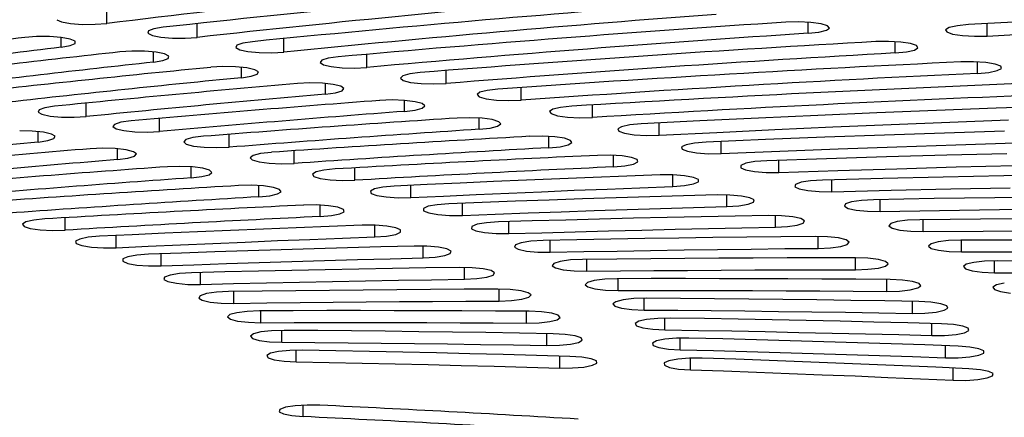
# Model space of a CAD drawing. Extents: x 15 to 417, y 10 to 287.
# Drawn here: x 91 to 93, y 141 to 142 of the extents above; entities that cross this region are included whole.
import ezdxf

# ---------------------------------------------------------------- set-up
doc = ezdxf.new("R2010")
doc.units = 0
doc.header["$LTSCALE"] = 20
doc.linetypes.add('PHANTOM', pattern=[2.5, 1.25, -0.25, 0.25, -0.25, 0.25, -0.25])
doc.layers.get('0').update_dxf_attribs({"linetype": 'CONTINUOUS'})
doc.layers.add('A0', color=2, linetype='CONTINUOUS')
doc.styles.add('KNJYOKO', font='TXT', dxfattribs={"bigfont": 'BIGFONT'})
doc.dimstyles.new('A002', dxfattribs={"dimtxt": 4, "dimasz": 3, "dimexe": 1, "dimexo": 0.3, "dimgap": 0.09, "dimtad": 1, "dimdec": 1, "dimlfac": 15, "dimdsep": 46, "dimtxsty": 'Standard', "dimcen": 0.09, "dimazin": 2, "dimtfac": 0.5, "dimtdec": 4, "dimtmove": 0, "dimatfit": 3, "dimfxl": 0, "dimtvp": 0.625, "dimtolj": 1, "dimtzin": 0, "dimarcsym": 0})

# ---------------------------------------------------------------- blocks, each defined once
blk = doc.blocks.new('_OPEN')
at = {"color": 0, "linetype": 'ByBlock', "lineweight": -2}
for p, q in [((-1, 0.166667), (0, 0)), ((0, 0), (-1, -0.166667)), ((0, 0), (-1, 0))]:
    blk.add_line(p, q, dxfattribs=at)
blk = doc.blocks.new('*D20')
at = {"layer": 'A0', "color": 0, "linetype": 'ByBlock', "lineweight": -2}
for p, q in [((113.0644, 169.6591), (38.4923, 169.6591)), ((39.4923, 166.6591), (39.4923, 78.7124)), ((63.6978, 75.7124), (38.4923, 75.7124))]:
    blk.add_line(p, q, dxfattribs=at)
at = {"layer": 'A0', "color": 0, "linetype": 'ByBlock', "xscale": 3, "yscale": 3, "zscale": 3}
for p, rotation in [((39.4923, 169.6591), 90), ((39.4923, 75.7124), 270)]:
    blk.add_blockref('_OPEN', p, dxfattribs=dict(at, rotation=rotation))
at = {"layer": 'A0', "color": 0, "linetype": 'ByBlock', "insert": (36.9923, 122.6858), "char_height": 4, "attachment_point": 5, "rotation": 90, "line_spacing_factor": 0.6, "style": 'KNJYOKO'}
blk.add_mtext('\\A1;（1410）', dxfattribs=at)
blk = doc.blocks.new('*D24')
at = {"layer": 'A0', "color": 0, "linetype": 'ByBlock', "lineweight": -2}
for p, q in [((113.0644, 169.6591), (29.1295, 169.6591)), ((30.1295, 23.3722), (30.1295, 166.6591)), ((61.6978, 20.3722), (29.1295, 20.3722))]:
    blk.add_line(p, q, dxfattribs=at)
at = {"layer": 'A0', "color": 0, "linetype": 'ByBlock', "xscale": 3, "yscale": 3, "zscale": 3}
for p, rotation in [((30.1295, 169.6591), 90), ((30.1295, 20.3722), 270)]:
    blk.add_blockref('_OPEN', p, dxfattribs=dict(at, rotation=rotation))
at = {"layer": 'A0', "color": 0, "linetype": 'ByBlock', "insert": (27.6295, 95.0157), "char_height": 4, "attachment_point": 5, "rotation": 90, "line_spacing_factor": 0.6, "style": 'KNJYOKO'}
blk.add_mtext('\\A1;(架台合せ総高さ：2210～2230)', dxfattribs=at)

msp = doc.modelspace()

# ---------------------------------------------------------------- linework, layer by layer
at = {"layer": 'A0', "color": 8, "linetype": 'PHANTOM'}
for p, q in [((91.2144, 141.9049), (91.2144, 141.9268)), ((91.3531, 141.8835), (91.3531, 141.9048)), ((92.2915, 141.8898), (92.2915, 141.9069)), ((92.5666, 141.8856), (92.5666, 141.9046)), ((91.1443, 141.8684), (91.1443, 141.8835)), ((91.4864, 141.861), (91.4864, 141.8817)), ((92.4254, 141.8596), (92.4254, 141.877)), ((91.286, 141.8456), (91.286, 141.8612)), ((91.614, 141.8374), (91.614, 141.8576)), ((91.4214, 141.8215), (91.4214, 141.8376)), ((92.5517, 141.8283), (92.5517, 141.8459)), ((91.7356, 141.8127), (91.7356, 141.8326)), ((91.5501, 141.7963), (91.5501, 141.8127)), ((91.8511, 141.7871), (91.8511, 141.8066)), ((91.1826, 141.7619), (91.1826, 141.7827)), ((91.6718, 141.7699), (91.6718, 141.7867)), ((91.9602, 141.7606), (91.9602, 141.7798)), ((91.2956, 141.7389), (91.2956, 141.7592)), ((91.7864, 141.7425), (91.7864, 141.7596)), ((92.0626, 141.7332), (92.0626, 141.7522)), ((91.1089, 141.7228), (91.1089, 141.7389)), ((91.4022, 141.7149), (91.4022, 141.7347)), ((91.8934, 141.7141), (91.8934, 141.7315)), ((92.1582, 141.7051), (92.1582, 141.7238)), ((91.2308, 141.6959), (91.2308, 141.7125)), ((91.5023, 141.69), (91.5023, 141.7094)), ((91.9926, 141.6847), (91.9926, 141.7024)), ((92.2467, 141.6761), (92.2467, 141.6947)), ((91.3439, 141.6679), (91.3439, 141.6848)), ((91.5955, 141.6641), (91.5955, 141.6833)), ((92.0838, 141.6546), (92.0838, 141.6724)), ((91.4477, 141.6386), (91.4477, 141.656)), ((91.6816, 141.6375), (91.6816, 141.6564)), ((92.328, 141.6465), (92.328, 141.6649)), ((92.1667, 141.6236), (92.1667, 141.6416)), ((91.5419, 141.6083), (91.5419, 141.626)), ((91.7605, 141.6102), (91.7605, 141.6288)), ((92.402, 141.6162), (92.402, 141.6345)), ((91.1504, 141.5875), (91.1504, 141.6066)), ((91.8319, 141.5822), (91.8319, 141.6006)), ((92.2413, 141.5919), (92.2413, 141.6101)), ((92.4684, 141.5854), (92.4684, 141.6036)), ((91.6262, 141.5771), (91.6262, 141.595)), ((91.2287, 141.5604), (91.2287, 141.5793)), ((91.8956, 141.5535), (91.8956, 141.5719)), ((92.3072, 141.5596), (92.3072, 141.5778)), ((92.5271, 141.554), (92.5271, 141.5722)), ((91.2981, 141.5326), (91.2981, 141.5512)), ((91.7003, 141.545), (91.7003, 141.563)), ((91.9516, 141.5244), (91.9516, 141.5426)), ((92.3643, 141.5268), (92.3643, 141.545)), ((92.5781, 141.5222), (92.5781, 141.5404)), ((91.3584, 141.5041), (91.3584, 141.5225)), ((91.7639, 141.5121), (91.7639, 141.5303)), ((91.9997, 141.4948), (91.9997, 141.513)), ((92.4125, 141.4935), (92.4125, 141.5117)), ((91.4095, 141.475), (91.4095, 141.4933)), ((91.8169, 141.4787), (91.8169, 141.4969)), ((92.0397, 141.4647), (92.0397, 141.4829)), ((92.4517, 141.4597), (92.4517, 141.4781)), ((91.4511, 141.4454), (91.4511, 141.4636)), ((91.859, 141.4447), (91.859, 141.4629)), ((92.0716, 141.4344), (92.0716, 141.4525)), ((91.4831, 141.4154), (91.4831, 141.4336)), ((92.4818, 141.4257), (92.4818, 141.4441)), ((91.8901, 141.4104), (91.8901, 141.4287)), ((92.0953, 141.4038), (92.0953, 141.4219)), ((91.5054, 141.3851), (91.5054, 141.4032)), ((92.5026, 141.3915), (92.5026, 141.41)), ((91.91, 141.3757), (91.91, 141.3942)), ((92.1108, 141.373), (92.1108, 141.391)), ((92.5143, 141.3571), (92.5143, 141.3759)), ((91.516, 141.3012), (91.516, 141.3188))]:
    msp.add_line(p, q, dxfattribs=at)
at = {"layer": 'A0', "color": 7, "linetype": 'Continuous'}
for p, q in [((91.1375, 141.9107), (91.145, 141.9074)), ((91.145, 141.9074), (91.1589, 141.9049)), ((91.1589, 141.9049), (91.1769, 141.9035)), ((91.1769, 141.9035), (91.1964, 141.9036)), ((91.1964, 141.9036), (91.2144, 141.9049)), ((91.3011, 141.8991), (91.2867, 141.8967)), ((92.2769, 141.9075), (92.2576, 141.9069)), ((92.2958, 141.9066), (92.2769, 141.9075)), ((92.3115, 141.9045), (92.2958, 141.9066)), ((92.3216, 141.9014), (92.3115, 141.9045)), ((92.3198, 141.8945), (92.3245, 141.8979)), ((92.3245, 141.8979), (92.3216, 141.9014)), ((92.5083, 141.8987), (92.5026, 141.8953)), ((92.5208, 141.9014), (92.5083, 141.8987)), ((92.538, 141.9031), (92.5208, 141.9014)), ((92.6303, 141.908), (92.538, 141.9031)), ((91.1067, 141.8849), (91.0887, 141.8835)), ((91.1263, 141.8849), (91.1067, 141.8849)), ((91.1443, 141.8835), (91.1263, 141.8849)), ((91.1581, 141.881), (91.1443, 141.8835)), ((91.2785, 141.8934), (91.2777, 141.8899)), ((91.2777, 141.8899), (91.2844, 141.8865)), ((91.2867, 141.8967), (91.2785, 141.8934)), ((91.2844, 141.8865), (91.2976, 141.8839)), ((91.2976, 141.8839), (91.3153, 141.8824)), ((91.3348, 141.8823), (91.3531, 141.8835)), ((92.2915, 141.8898), (92.3082, 141.8916)), ((92.3082, 141.8916), (92.3198, 141.8945)), ((92.5026, 141.8953), (92.5044, 141.8918)), ((92.5044, 141.8918), (92.5135, 141.8886)), ((92.5135, 141.8886), (92.5285, 141.8863)), ((92.5285, 141.8863), (92.5472, 141.8853)), ((92.5472, 141.8853), (92.5666, 141.8856)), ((92.5666, 141.8856), (92.6576, 141.8904)), ((91.1443, 141.8684), (91.1581, 141.8709)), ((91.1656, 141.8777), (91.1581, 141.881)), ((91.1581, 141.8709), (91.1656, 141.8742)), ((91.1656, 141.8742), (91.1656, 141.8777)), ((91.3153, 141.8824), (91.3348, 141.8823)), ((91.4143, 141.8715), (91.4126, 141.868)), ((91.4126, 141.868), (91.4185, 141.8646)), ((91.4233, 141.8746), (91.4143, 141.8715)), ((91.4383, 141.8769), (91.4233, 141.8746)), ((92.4151, 141.8773), (92.3957, 141.877)), ((92.4338, 141.8763), (92.4151, 141.8773)), ((92.449, 141.8741), (92.4338, 141.8763)), ((92.4583, 141.871), (92.449, 141.8741)), ((92.4603, 141.8674), (92.4583, 141.871)), ((91.2529, 141.8624), (91.2345, 141.8612)), ((91.2724, 141.8622), (91.2529, 141.8624)), ((91.29, 141.8607), (91.2724, 141.8622)), ((91.3031, 141.8581), (91.29, 141.8607)), ((91.3097, 141.8547), (91.3031, 141.8581)), ((91.3088, 141.8512), (91.3097, 141.8547)), ((91.4185, 141.8646), (91.431, 141.8618)), ((91.431, 141.8618), (91.4483, 141.8602)), ((91.4483, 141.8602), (91.4678, 141.8599)), ((91.4678, 141.8599), (91.4864, 141.861)), ((91.5698, 141.8537), (91.5543, 141.8515)), ((92.4254, 141.8596), (92.4425, 141.8613)), ((92.4425, 141.8613), (92.4548, 141.864)), ((92.4548, 141.864), (92.4603, 141.8674)), ((91.286, 141.8456), (91.3005, 141.848)), ((91.3005, 141.848), (91.3088, 141.8512)), ((91.3928, 141.8386), (91.3742, 141.8376)), ((91.4123, 141.8383), (91.3928, 141.8386)), ((91.4295, 141.8366), (91.4123, 141.8383)), ((91.5446, 141.8485), (91.542, 141.8449)), ((91.542, 141.8449), (91.547, 141.8415)), ((91.5543, 141.8515), (91.5446, 141.8485)), ((91.547, 141.8415), (91.5589, 141.8387)), ((91.5589, 141.8387), (91.5758, 141.8369)), ((91.5951, 141.8364), (91.614, 141.8374)), ((92.5458, 141.8461), (92.5263, 141.8459)), ((92.5643, 141.845), (92.5458, 141.8461)), ((92.5789, 141.8426), (92.5643, 141.845)), ((92.5874, 141.8394), (92.5789, 141.8426)), ((92.5886, 141.8359), (92.5874, 141.8394)), ((91.4214, 141.8215), (91.4364, 141.8238)), ((91.4418, 141.8338), (91.4295, 141.8366)), ((91.4364, 141.8238), (91.4456, 141.8269)), ((91.4475, 141.8304), (91.4418, 141.8338)), ((91.4456, 141.8269), (91.4475, 141.8304)), ((91.5758, 141.8369), (91.5951, 141.8364)), ((91.669, 141.8244), (91.6656, 141.8209)), ((91.6796, 141.8274), (91.669, 141.8244)), ((91.6956, 141.8294), (91.6796, 141.8274)), ((92.5517, 141.8283), (92.5692, 141.8298)), ((92.5692, 141.8298), (92.5822, 141.8325)), ((92.5822, 141.8325), (92.5886, 141.8359)), ((91.5262, 141.8136), (91.5073, 141.8127)), ((91.5455, 141.8131), (91.5262, 141.8136)), ((91.5622, 141.8113), (91.5455, 141.8131)), ((91.5739, 141.8084), (91.5622, 141.8113)), ((91.5786, 141.805), (91.5739, 141.8084)), ((91.6656, 141.8209), (91.6698, 141.8174)), ((91.6698, 141.8174), (91.6809, 141.8145)), ((91.6809, 141.8145), (91.6974, 141.8126)), ((91.6974, 141.8126), (91.7166, 141.812)), ((91.7166, 141.812), (91.7356, 141.8127)), ((91.5501, 141.7963), (91.5657, 141.7984)), ((91.5657, 141.7984), (91.5758, 141.8014)), ((91.5758, 141.8014), (91.5786, 141.805)), ((91.7875, 141.7993), (91.7832, 141.7959)), ((91.7832, 141.7959), (91.7865, 141.7924)), ((91.7865, 141.7924), (91.7969, 141.7894)), ((91.7987, 141.8022), (91.7875, 141.7993)), ((91.8152, 141.8041), (91.7987, 141.8022)), ((91.1343, 141.7779), (91.1194, 141.7756)), ((91.6526, 141.7874), (91.6335, 141.7867)), ((91.6718, 141.7867), (91.6526, 141.7874)), ((91.688, 141.7848), (91.6718, 141.7867)), ((91.6989, 141.7818), (91.688, 141.7848)), ((91.7027, 141.7783), (91.6989, 141.7818)), ((91.6989, 141.7748), (91.7027, 141.7783)), ((91.7969, 141.7894), (91.8129, 141.7873)), ((91.8129, 141.7873), (91.8319, 141.7865)), ((91.8319, 141.7865), (91.8511, 141.7871)), ((91.9285, 141.7779), (91.9115, 141.7761)), ((92.672, 141.7778), (92.5802, 141.7747)), ((91.1104, 141.7724), (91.1088, 141.7689)), ((91.1088, 141.7689), (91.1147, 141.7655)), ((91.1194, 141.7756), (91.1104, 141.7724)), ((91.1147, 141.7655), (91.1273, 141.7628)), ((91.1273, 141.7628), (91.1446, 141.7612)), ((91.1641, 141.7609), (91.1826, 141.7619)), ((91.6718, 141.7699), (91.6881, 141.7719)), ((91.6881, 141.7719), (91.6989, 141.7748)), ((91.8996, 141.7733), (91.8944, 141.7699)), ((91.8944, 141.7699), (91.8969, 141.7664)), ((91.8969, 141.7664), (91.9066, 141.7633)), ((91.9115, 141.7761), (91.8996, 141.7733)), ((91.9066, 141.7633), (91.922, 141.7611)), ((92.3063, 141.7637), (92.2156, 141.7596)), ((92.3973, 141.7676), (92.3063, 141.7637)), ((92.4886, 141.7712), (92.3973, 141.7676)), ((92.5802, 141.7747), (92.4886, 141.7712)), ((91.1446, 141.7612), (91.1641, 141.7609)), ((91.2263, 141.75), (91.2237, 141.7465)), ((91.2361, 141.7531), (91.2263, 141.75)), ((91.2516, 141.7553), (91.2361, 141.7531)), ((91.7719, 141.7602), (91.7526, 141.7596)), ((91.7908, 141.7593), (91.7719, 141.7602)), ((91.8065, 141.7572), (91.7908, 141.7593)), ((91.8031, 141.7443), (91.8147, 141.7472)), ((91.8166, 141.7541), (91.8065, 141.7572)), ((91.8147, 141.7472), (91.8194, 141.7506)), ((91.8194, 141.7506), (91.8166, 141.7541)), ((91.922, 141.7611), (91.9408, 141.7602)), ((91.9408, 141.7602), (91.9602, 141.7606)), ((92.0178, 141.7491), (92.0052, 141.7464)), ((92.0352, 141.7508), (92.0178, 141.7491)), ((92.1252, 141.7553), (92.0352, 141.7508)), ((92.2156, 141.7596), (92.1252, 141.7553)), ((92.3297, 141.746), (92.4193, 141.7498)), ((92.4193, 141.7498), (92.5093, 141.7534)), ((92.5093, 141.7534), (92.5995, 141.7568)), ((91.1, 141.7395), (91.0806, 141.7399)), ((91.1172, 141.7378), (91.1, 141.7395)), ((91.1296, 141.7351), (91.1172, 141.7378)), ((91.1352, 141.7317), (91.1296, 141.7351)), ((91.1332, 141.7281), (91.1352, 141.7317)), ((91.2237, 141.7465), (91.2287, 141.7431)), ((91.2287, 141.7431), (91.2405, 141.7403)), ((91.2405, 141.7403), (91.2574, 141.7385)), ((91.2574, 141.7385), (91.2768, 141.738)), ((91.2768, 141.738), (91.2956, 141.7389)), ((91.3627, 141.7316), (91.3466, 141.7296)), ((91.7864, 141.7425), (91.8031, 141.7443)), ((91.8837, 141.7319), (91.8643, 141.7315)), ((91.9024, 141.7308), (91.8837, 141.7319)), ((92.0052, 141.7464), (91.9992, 141.7431)), ((91.9992, 141.7431), (92.0008, 141.7395)), ((92.0008, 141.7395), (92.0097, 141.7363)), ((92.0097, 141.7363), (92.0246, 141.734)), ((92.0246, 141.734), (92.0431, 141.733)), ((92.0431, 141.733), (92.0626, 141.7332)), ((92.0626, 141.7332), (92.1513, 141.7377)), ((92.1513, 141.7377), (92.2403, 141.742)), ((92.2403, 141.742), (92.3297, 141.746)), ((92.4091, 141.7335), (92.3175, 141.7302)), ((92.501, 141.7367), (92.4091, 141.7335)), ((92.5931, 141.7395), (92.501, 141.7367)), ((91.1089, 141.7228), (91.124, 141.725)), ((91.124, 141.725), (91.1332, 141.7281)), ((91.336, 141.7266), (91.3325, 141.7231)), ((91.3325, 141.7231), (91.3365, 141.7197)), ((91.3466, 141.7296), (91.336, 141.7266)), ((91.3365, 141.7197), (91.3476, 141.7167)), ((91.3476, 141.7167), (91.364, 141.7148)), ((91.9174, 141.7286), (91.9024, 141.7308)), ((91.9106, 141.7157), (91.9229, 141.7185)), ((91.9266, 141.7254), (91.9174, 141.7286)), ((91.9229, 141.7185), (91.9286, 141.7219)), ((91.9286, 141.7219), (91.9266, 141.7254)), ((92.1041, 141.7187), (92.0973, 141.7154)), ((92.1173, 141.7213), (92.1041, 141.7187)), ((92.1351, 141.7228), (92.1173, 141.7213)), ((92.2262, 141.7266), (92.1351, 141.7228)), ((92.3175, 141.7302), (92.2262, 141.7266)), ((92.4281, 141.7156), (92.5186, 141.7187)), ((92.5186, 141.7187), (92.6094, 141.7216)), ((91.2081, 141.7133), (91.1891, 141.7125)), ((91.2274, 141.7128), (91.2081, 141.7133)), ((91.244, 141.7109), (91.2274, 141.7128)), ((91.2554, 141.708), (91.244, 141.7109)), ((91.2599, 141.7046), (91.2554, 141.708)), ((91.2568, 141.7011), (91.2599, 141.7046)), ((91.364, 141.7148), (91.3832, 141.7142)), ((91.3832, 141.7142), (91.4022, 141.7149)), ((91.4393, 141.7023), (91.4348, 141.6988)), ((91.4507, 141.7052), (91.4393, 141.7023)), ((91.4673, 141.707), (91.4507, 141.7052)), ((91.8934, 141.7141), (91.9106, 141.7157)), ((91.9877, 141.7026), (91.9682, 141.7024)), ((92.0061, 141.7014), (91.9877, 141.7026)), ((92.0205, 141.699), (92.0061, 141.7014)), ((92.0973, 141.7154), (92.098, 141.7118)), ((92.098, 141.7118), (92.1061, 141.7086)), ((92.1061, 141.7086), (92.1204, 141.7062)), ((92.1204, 141.7062), (92.1387, 141.7049)), ((92.1387, 141.7049), (92.1582, 141.7051)), ((92.1582, 141.7051), (92.2479, 141.7088)), ((92.2479, 141.7088), (92.3379, 141.7123)), ((92.3379, 141.7123), (92.4281, 141.7156)), ((92.5044, 141.7025), (92.4121, 141.6999)), ((92.597, 141.7049), (92.5044, 141.7025)), ((91.2308, 141.6959), (91.2466, 141.698)), ((91.2466, 141.698), (91.2568, 141.7011)), ((91.4348, 141.6988), (91.4379, 141.6953)), ((91.4379, 141.6953), (91.4482, 141.6923)), ((91.4482, 141.6923), (91.464, 141.6902)), ((91.464, 141.6902), (91.483, 141.6894)), ((91.483, 141.6894), (91.5023, 141.69)), ((91.9926, 141.6847), (92.0102, 141.6863)), ((92.0102, 141.6863), (92.0233, 141.6889)), ((92.0289, 141.6958), (92.0205, 141.699)), ((92.0233, 141.6889), (92.0299, 141.6922)), ((92.0299, 141.6922), (92.0289, 141.6958)), ((92.1884, 141.6869), (92.1882, 141.6834)), ((92.196, 141.6902), (92.1884, 141.6869)), ((92.2099, 141.6927), (92.196, 141.6902)), ((92.228, 141.694), (92.2099, 141.6927)), ((92.3199, 141.6971), (92.228, 141.694)), ((92.4121, 141.6999), (92.3199, 141.6971)), ((92.519, 141.6845), (92.6102, 141.6868)), ((91.3268, 141.6855), (91.3076, 141.6848)), ((91.3458, 141.6847), (91.3268, 141.6855)), ((91.3618, 141.6827), (91.3458, 141.6847)), ((91.3603, 141.6698), (91.3715, 141.6727)), ((91.3723, 141.6797), (91.3618, 141.6827)), ((91.3715, 141.6727), (91.3757, 141.6762)), ((91.3757, 141.6762), (91.3723, 141.6797)), ((91.5359, 141.677), (91.5305, 141.6736)), ((91.5305, 141.6736), (91.5326, 141.6701)), ((91.548, 141.6798), (91.5359, 141.677)), ((91.5651, 141.6815), (91.548, 141.6798)), ((92.0642, 141.6724), (92.0129, 141.6705)), ((92.0837, 141.6724), (92.0642, 141.6724)), ((92.1017, 141.6711), (92.0837, 141.6724)), ((92.1155, 141.6686), (92.1017, 141.6711)), ((92.1882, 141.6834), (92.1956, 141.6801)), ((92.1956, 141.6801), (92.2092, 141.6775)), ((92.2092, 141.6775), (92.2272, 141.6761)), ((92.2272, 141.6761), (92.2467, 141.6761)), ((92.2467, 141.6761), (92.3372, 141.6791)), ((92.3372, 141.6791), (92.428, 141.6819)), ((92.428, 141.6819), (92.519, 141.6845)), ((92.685, 141.6723), (92.592, 141.6707)), ((91.3439, 141.6679), (91.3603, 141.6698)), ((91.4363, 141.6564), (91.4169, 141.656)), ((91.4551, 141.6554), (91.4363, 141.6564)), ((91.5326, 141.6701), (91.5421, 141.6669)), ((91.5421, 141.6669), (91.5573, 141.6647)), ((91.5573, 141.6647), (91.5761, 141.6637)), ((91.5761, 141.6637), (91.5955, 141.6641)), ((91.7066, 141.6576), (91.6559, 141.6551)), ((91.7574, 141.6599), (91.7066, 141.6576)), ((91.8083, 141.6622), (91.7574, 141.6599)), ((91.8593, 141.6644), (91.8083, 141.6622)), ((91.9104, 141.6665), (91.8593, 141.6644)), ((91.9616, 141.6685), (91.9104, 141.6665)), ((92.0129, 141.6705), (91.9616, 141.6685)), ((92.0838, 141.6546), (92.1018, 141.6559)), ((92.1018, 141.6559), (92.1156, 141.6584)), ((92.123, 141.6653), (92.1155, 141.6686)), ((92.1156, 141.6584), (92.123, 141.6617)), ((92.123, 141.6617), (92.123, 141.6653)), ((92.2724, 141.6577), (92.2714, 141.6542)), ((92.2809, 141.661), (92.2724, 141.6577)), ((92.2954, 141.6633), (92.2809, 141.661)), ((92.3138, 141.6645), (92.2954, 141.6633)), ((92.4063, 141.6668), (92.3138, 141.6645)), ((92.4991, 141.6689), (92.4063, 141.6668)), ((92.592, 141.6707), (92.4991, 141.6689)), ((91.4704, 141.6532), (91.4551, 141.6554)), ((91.4647, 141.6404), (91.4768, 141.6431)), ((91.4799, 141.6501), (91.4704, 141.6532)), ((91.4768, 141.6431), (91.4821, 141.6466)), ((91.4821, 141.6466), (91.4799, 141.6501)), ((91.6255, 141.6509), (91.6192, 141.6476)), ((91.6192, 141.6476), (91.6204, 141.644)), ((91.6204, 141.644), (91.629, 141.6408)), ((91.6384, 141.6536), (91.6255, 141.6509)), ((91.629, 141.6408), (91.6437, 141.6385)), ((91.6559, 141.6551), (91.6384, 141.6536)), ((91.7315, 141.6399), (91.7816, 141.6422)), ((91.7816, 141.6422), (91.8317, 141.6445)), ((91.8317, 141.6445), (91.882, 141.6466)), ((91.882, 141.6466), (91.9323, 141.6487)), ((91.9323, 141.6487), (91.9827, 141.6507)), ((91.9827, 141.6507), (92.0332, 141.6527)), ((92.0332, 141.6527), (92.0838, 141.6546)), ((92.152, 141.6416), (92.1002, 141.6402)), ((92.1715, 141.6414), (92.152, 141.6416)), ((92.1891, 141.6399), (92.1715, 141.6414)), ((92.2714, 141.6542), (92.2779, 141.6508)), ((92.2779, 141.6508), (92.2909, 141.6482)), ((92.2909, 141.6482), (92.3085, 141.6467)), ((92.3085, 141.6467), (92.328, 141.6465)), ((92.328, 141.6465), (92.4192, 141.6488)), ((92.4192, 141.6488), (92.5106, 141.6508)), ((92.5106, 141.6508), (92.6021, 141.6526)), ((91.4477, 141.6386), (91.4647, 141.6404)), ((91.5363, 141.6262), (91.5168, 141.626)), ((91.5547, 141.625), (91.5363, 141.6262)), ((91.6437, 141.6385), (91.6621, 141.6373)), ((91.6621, 141.6373), (91.6816, 141.6375)), ((91.6816, 141.6375), (91.7315, 141.6399)), ((91.7217, 141.6266), (91.7081, 141.6241)), ((91.7396, 141.628), (91.7217, 141.6266)), ((91.7909, 141.63), (91.7396, 141.628)), ((91.8422, 141.6318), (91.7909, 141.63)), ((91.8937, 141.6337), (91.8422, 141.6318)), ((91.9452, 141.6354), (91.8937, 141.6337)), ((91.9968, 141.6371), (91.9452, 141.6354)), ((92.0485, 141.6386), (91.9968, 141.6371)), ((92.1002, 141.6402), (92.0485, 141.6386)), ((92.1851, 141.6248), (92.1995, 141.6272)), ((92.2022, 141.6373), (92.1891, 141.6399)), ((92.1995, 141.6272), (92.2079, 141.6304)), ((92.2088, 141.6339), (92.2022, 141.6373)), ((92.2079, 141.6304), (92.2088, 141.6339)), ((92.3492, 141.6279), (92.3473, 141.6244)), ((92.3584, 141.6311), (92.3492, 141.6279)), ((92.3735, 141.6333), (92.3584, 141.6311)), ((92.3922, 141.6343), (92.3735, 141.6333)), ((92.4852, 141.6359), (92.3922, 141.6343)), ((92.5784, 141.6372), (92.4852, 141.6359)), ((92.6716, 141.6383), (92.5784, 141.6372)), ((91.5693, 141.6226), (91.5547, 141.625)), ((91.5595, 141.6099), (91.5725, 141.6125)), ((91.5778, 141.6194), (91.5693, 141.6226)), ((91.5725, 141.6125), (91.5789, 141.6159)), ((91.5789, 141.6159), (91.5778, 141.6194)), ((91.7081, 141.6241), (91.7009, 141.6207)), ((91.7009, 141.6207), (91.7011, 141.6172)), ((91.7011, 141.6172), (91.7088, 141.6139)), ((91.7088, 141.6139), (91.7228, 141.6115)), ((91.7228, 141.6115), (91.741, 141.6101)), ((91.7605, 141.6102), (91.811, 141.6121)), ((91.811, 141.6121), (91.8616, 141.614)), ((91.8616, 141.614), (91.9123, 141.6158)), ((91.9123, 141.6158), (91.963, 141.6175)), ((91.963, 141.6175), (92.0138, 141.6191)), ((92.0138, 141.6191), (92.0647, 141.6207)), ((92.0647, 141.6207), (92.1157, 141.6222)), ((92.1157, 141.6222), (92.1667, 141.6236)), ((92.1667, 141.6236), (92.1851, 141.6248)), ((92.3473, 141.6244), (92.353, 141.621)), ((92.353, 141.621), (92.3653, 141.6182)), ((92.3653, 141.6182), (92.3826, 141.6166)), ((92.3826, 141.6166), (92.402, 141.6162)), ((92.402, 141.6162), (92.4936, 141.6177)), ((92.4936, 141.6177), (92.5854, 141.619)), ((92.5854, 141.619), (92.6773, 141.6201)), ((91.0903, 141.6003), (91.0851, 141.5968)), ((91.0851, 141.5968), (91.0874, 141.5933)), ((91.1024, 141.6031), (91.0903, 141.6003)), ((91.1194, 141.6048), (91.1024, 141.6031)), ((91.5419, 141.6083), (91.5595, 141.6099)), ((91.741, 141.6101), (91.7605, 141.6102)), ((91.7833, 141.5965), (91.7752, 141.5932)), ((91.7975, 141.5989), (91.7833, 141.5965)), ((91.8158, 141.6002), (91.7975, 141.5989)), ((91.8676, 141.6016), (91.8158, 141.6002)), ((91.9194, 141.6031), (91.8676, 141.6016)), ((91.9713, 141.6044), (91.9194, 141.6031)), ((92.0232, 141.6057), (91.9713, 141.6044)), ((92.0752, 141.6069), (92.0232, 141.6057)), ((92.1272, 141.608), (92.0752, 141.6069)), ((92.1793, 141.6091), (92.1272, 141.608)), ((92.2314, 141.6101), (92.1793, 141.6091)), ((92.2508, 141.6097), (92.2314, 141.6101)), ((92.268, 141.608), (92.2508, 141.6097)), ((92.2804, 141.6053), (92.268, 141.608)), ((92.275, 141.5952), (92.2842, 141.5983)), ((92.2861, 141.6019), (92.2804, 141.6053)), ((92.2842, 141.5983), (92.2861, 141.6019)), ((92.4186, 141.5975), (92.4158, 141.594)), ((92.4285, 141.6006), (92.4186, 141.5975)), ((92.4442, 141.6027), (92.4285, 141.6006)), ((92.4631, 141.6036), (92.4442, 141.6027)), ((92.5564, 141.6043), (92.4631, 141.6036)), ((92.6498, 141.6049), (92.5564, 141.6043)), ((91.0874, 141.5933), (91.0969, 141.5902)), ((91.0969, 141.5902), (91.1123, 141.588)), ((91.1123, 141.588), (91.131, 141.587)), ((91.131, 141.587), (91.1504, 141.5875)), ((91.2534, 141.5804), (91.2033, 141.5781)), ((91.3036, 141.5827), (91.2534, 141.5804)), ((91.3539, 141.5849), (91.3036, 141.5827)), ((91.4044, 141.5871), (91.3539, 141.5849)), ((91.4549, 141.5892), (91.4044, 141.5871)), ((91.5054, 141.5912), (91.4549, 141.5892)), ((91.5561, 141.5931), (91.5054, 141.5912)), ((91.6068, 141.595), (91.5561, 141.5931)), ((91.6264, 141.595), (91.6068, 141.595)), ((91.6444, 141.5936), (91.6264, 141.595)), ((91.6442, 141.5784), (91.6581, 141.5809)), ((91.6581, 141.5911), (91.6444, 141.5936)), ((91.6656, 141.5878), (91.6581, 141.5911)), ((91.6581, 141.5809), (91.6656, 141.5842)), ((91.6656, 141.5842), (91.6656, 141.5878)), ((91.7752, 141.5932), (91.7745, 141.5897)), ((91.7745, 141.5897), (91.7813, 141.5864)), ((91.7813, 141.5864), (91.7946, 141.5838)), ((91.7946, 141.5838), (91.8124, 141.5823)), ((91.8124, 141.5823), (91.8319, 141.5822)), ((91.8319, 141.5822), (91.8828, 141.5836)), ((91.8828, 141.5836), (91.9339, 141.585)), ((91.9339, 141.585), (91.985, 141.5864)), ((91.985, 141.5864), (92.0361, 141.5876)), ((92.0361, 141.5876), (92.0874, 141.5888)), ((92.0874, 141.5888), (92.1386, 141.5899)), ((92.1386, 141.5899), (92.1899, 141.591)), ((92.1899, 141.591), (92.2413, 141.5919)), ((92.2413, 141.5919), (92.2599, 141.593)), ((92.2599, 141.593), (92.275, 141.5952)), ((92.4158, 141.594), (92.4206, 141.5905)), ((92.4206, 141.5905), (92.4323, 141.5877)), ((92.4323, 141.5877), (92.4491, 141.5859)), ((92.4491, 141.5859), (92.4684, 141.5854)), ((92.4684, 141.5854), (92.5603, 141.5861)), ((92.5603, 141.5861), (92.6524, 141.5867)), ((91.1728, 141.5739), (91.1664, 141.5705)), ((91.1664, 141.5705), (91.1676, 141.5669)), ((91.1676, 141.5669), (91.1762, 141.5637)), ((91.1858, 141.5765), (91.1728, 141.5739)), ((91.2033, 141.5781), (91.1858, 141.5765)), ((91.3275, 141.565), (91.3771, 141.5672)), ((91.3771, 141.5672), (91.4267, 141.5693)), ((91.4267, 141.5693), (91.4765, 141.5714)), ((91.4765, 141.5714), (91.5263, 141.5733)), ((91.5263, 141.5733), (91.5762, 141.5752)), ((91.5762, 141.5752), (91.6262, 141.5771)), ((91.6262, 141.5771), (91.6442, 141.5784)), ((91.851, 141.5683), (91.842, 141.5651)), ((91.8659, 141.5706), (91.851, 141.5683)), ((91.8845, 141.5716), (91.8659, 141.5706)), ((91.9365, 141.5727), (91.8845, 141.5716)), ((91.9887, 141.5736), (91.9365, 141.5727)), ((92.0409, 141.5745), (91.9887, 141.5736)), ((92.0931, 141.5753), (92.0409, 141.5745)), ((92.1453, 141.5761), (92.0931, 141.5753)), ((92.1976, 141.5767), (92.1453, 141.5761)), ((92.2499, 141.5773), (92.1976, 141.5767)), ((92.3022, 141.5778), (92.2499, 141.5773)), ((92.3215, 141.5773), (92.3022, 141.5778)), ((92.3382, 141.5755), (92.3215, 141.5773)), ((92.3499, 141.5726), (92.3382, 141.5755)), ((92.3417, 141.5626), (92.3518, 141.5657)), ((92.3546, 141.5692), (92.3499, 141.5726)), ((92.3518, 141.5657), (92.3546, 141.5692)), ((92.4804, 141.5665), (92.4767, 141.563)), ((92.4911, 141.5695), (92.4804, 141.5665)), ((92.5072, 141.5715), (92.4911, 141.5695)), ((92.5263, 141.5722), (92.5072, 141.5715)), ((92.6197, 141.5723), (92.5263, 141.5722)), ((91.1762, 141.5637), (91.1908, 141.5614)), ((91.1908, 141.5614), (91.2092, 141.5602)), ((91.2092, 141.5602), (91.2287, 141.5604)), ((91.2287, 141.5604), (91.278, 141.5628)), ((91.2784, 141.5505), (91.2604, 141.5491)), ((91.278, 141.5628), (91.3275, 141.565)), ((91.3292, 141.5523), (91.2784, 141.5505)), ((91.3801, 141.5541), (91.3292, 141.5523)), ((91.431, 141.5557), (91.3801, 141.5541)), ((91.4821, 141.5573), (91.431, 141.5557)), ((91.5331, 141.5589), (91.4821, 141.5573)), ((91.5843, 141.5603), (91.5331, 141.5589)), ((91.6355, 141.5617), (91.5843, 141.5603)), ((91.6867, 141.563), (91.6355, 141.5617)), ((91.7062, 141.5628), (91.6867, 141.563)), ((91.7238, 141.5613), (91.7062, 141.5628)), ((91.7367, 141.5586), (91.7238, 141.5613)), ((91.7334, 141.5485), (91.7419, 141.5517)), ((91.7431, 141.5552), (91.7367, 141.5586)), ((91.7419, 141.5517), (91.7431, 141.5552)), ((91.842, 141.5651), (91.8404, 141.5616)), ((91.8404, 141.5616), (91.8463, 141.5582)), ((91.8463, 141.5582), (91.8589, 141.5555)), ((91.8589, 141.5555), (91.8762, 141.5538)), ((91.8762, 141.5538), (91.8956, 141.5535)), ((91.8956, 141.5535), (91.947, 141.5546)), ((91.947, 141.5546), (91.9983, 141.5555)), ((91.9983, 141.5555), (92.0497, 141.5564)), ((92.0497, 141.5564), (92.1011, 141.5572)), ((92.1011, 141.5572), (92.1526, 141.5579)), ((92.1526, 141.5579), (92.2041, 141.5585)), ((92.2041, 141.5585), (92.2556, 141.5591)), ((92.2556, 141.5591), (92.3072, 141.5596)), ((92.3072, 141.5596), (92.3261, 141.5605)), ((92.3261, 141.5605), (92.3417, 141.5626)), ((92.4767, 141.563), (92.4807, 141.5596)), ((92.4807, 141.5596), (92.4917, 141.5566)), ((92.4917, 141.5566), (92.508, 141.5547)), ((92.508, 141.5547), (92.5271, 141.554)), ((92.5271, 141.554), (92.6192, 141.554)), ((91.2467, 141.5466), (91.2392, 141.5433)), ((91.2392, 141.5433), (91.2392, 141.5398)), ((91.2392, 141.5398), (91.2467, 141.5365)), ((91.2604, 141.5491), (91.2467, 141.5466)), ((91.2467, 141.5365), (91.2606, 141.534)), ((91.3481, 141.5344), (91.3982, 141.5361)), ((91.3982, 141.5361), (91.4484, 141.5378)), ((91.4484, 141.5378), (91.4987, 141.5394)), ((91.4987, 141.5394), (91.549, 141.5409)), ((91.549, 141.5409), (91.5994, 141.5423)), ((91.5994, 141.5423), (91.6498, 141.5437)), ((91.6498, 141.5437), (91.7003, 141.545)), ((91.7003, 141.545), (91.7188, 141.5461)), ((91.7188, 141.5461), (91.7334, 141.5485)), ((91.9012, 141.5364), (91.8986, 141.5329)), ((91.911, 141.5395), (91.9012, 141.5364)), ((91.9265, 141.5417), (91.911, 141.5395)), ((91.9453, 141.5426), (91.9265, 141.5417)), ((91.9976, 141.5431), (91.9453, 141.5426)), ((92.05, 141.5436), (91.9976, 141.5431)), ((92.1023, 141.544), (92.05, 141.5436)), ((92.1547, 141.5444), (92.1023, 141.544)), ((92.2071, 141.5446), (92.1547, 141.5444)), ((92.2594, 141.5448), (92.2071, 141.5446)), ((92.3118, 141.545), (92.2594, 141.5448)), ((92.3642, 141.545), (92.3118, 141.545)), ((92.3834, 141.5443), (92.3642, 141.545)), ((92.3996, 141.5423), (92.3834, 141.5443)), ((92.4105, 141.5394), (92.3996, 141.5423)), ((92.4143, 141.5359), (92.4105, 141.5394)), ((92.4105, 141.5324), (92.4143, 141.5359)), ((92.5345, 141.5351), (92.53, 141.5316)), ((92.5459, 141.538), (92.5345, 141.5351)), ((92.5625, 141.5398), (92.5459, 141.538)), ((92.5818, 141.5404), (92.5625, 141.5398)), ((92.6751, 141.5397), (92.5818, 141.5404)), ((91.2606, 141.534), (91.2786, 141.5326)), ((91.2786, 141.5326), (91.2981, 141.5326)), ((91.2981, 141.5326), (91.3481, 141.5344)), ((91.3262, 141.521), (91.3116, 141.5186)), ((91.3446, 141.5222), (91.3262, 141.521)), ((91.3959, 141.5234), (91.3446, 141.5222)), ((91.4472, 141.5246), (91.3959, 141.5234)), ((91.4986, 141.5258), (91.4472, 141.5246)), ((91.55, 141.5268), (91.4986, 141.5258)), ((91.6015, 141.5278), (91.55, 141.5268)), ((91.6531, 141.5287), (91.6015, 141.5278)), ((91.7046, 141.5295), (91.6531, 141.5287)), ((91.7562, 141.5303), (91.7046, 141.5295)), ((91.7756, 141.5299), (91.7562, 141.5303)), ((91.7926, 141.5281), (91.7756, 141.5299)), ((91.8047, 141.5254), (91.7926, 141.5281)), ((91.8099, 141.5219), (91.8047, 141.5254)), ((91.8076, 141.5184), (91.8099, 141.5219)), ((91.8986, 141.5329), (91.9036, 141.5295)), ((91.9036, 141.5295), (91.9154, 141.5266)), ((91.9154, 141.5266), (91.9323, 141.5249)), ((91.9323, 141.5249), (91.9516, 141.5244)), ((91.9516, 141.5244), (92.0032, 141.5249)), ((92.0032, 141.5249), (92.0547, 141.5254)), ((92.0547, 141.5254), (92.1063, 141.5258)), ((92.1063, 141.5258), (92.1579, 141.5262)), ((92.1579, 141.5262), (92.2095, 141.5264)), ((92.2095, 141.5264), (92.2611, 141.5266)), ((92.2611, 141.5266), (92.3127, 141.5267)), ((92.3127, 141.5267), (92.3643, 141.5268)), ((92.3643, 141.5268), (92.3834, 141.5275)), ((92.3834, 141.5275), (92.3996, 141.5294)), ((92.3996, 141.5294), (92.4105, 141.5324)), ((92.53, 141.5316), (92.5331, 141.5281)), ((92.5331, 141.5281), (92.5433, 141.5251)), ((92.5433, 141.5251), (92.5591, 141.523)), ((92.5591, 141.523), (92.5781, 141.5222)), ((92.5781, 141.5222), (92.6701, 141.5215)), ((91.3031, 141.5154), (91.302, 141.5119)), ((91.302, 141.5119), (91.3084, 141.5085)), ((91.3116, 141.5186), (91.3031, 141.5154)), ((91.3084, 141.5085), (91.3214, 141.5059)), ((91.3214, 141.5059), (91.339, 141.5043)), ((91.3584, 141.5041), (91.409, 141.5054)), ((91.409, 141.5054), (91.4596, 141.5065)), ((91.4596, 141.5065), (91.5102, 141.5077)), ((91.5102, 141.5077), (91.5609, 141.5087)), ((91.5609, 141.5087), (91.6116, 141.5097)), ((91.6116, 141.5097), (91.6623, 141.5106)), ((91.6623, 141.5106), (91.7131, 141.5114)), ((91.7131, 141.5114), (91.7639, 141.5121)), ((91.7639, 141.5121), (91.7827, 141.5131)), ((91.7827, 141.5131), (91.7981, 141.5153)), ((91.7981, 141.5153), (91.8076, 141.5184)), ((91.9526, 141.5072), (91.949, 141.5037)), ((91.9632, 141.5102), (91.9526, 141.5072)), ((91.9792, 141.5122), (91.9632, 141.5102)), ((91.9983, 141.513), (91.9792, 141.5122)), ((92.0507, 141.5131), (91.9983, 141.513)), ((92.1031, 141.5131), (92.0507, 141.5131)), ((92.1555, 141.513), (92.1031, 141.5131)), ((92.2079, 141.5129), (92.1555, 141.513)), ((92.2603, 141.5127), (92.2079, 141.5129)), ((92.3127, 141.5124), (92.2603, 141.5127)), ((92.365, 141.5121), (92.3127, 141.5124)), ((92.4174, 141.5117), (92.365, 141.5121)), ((92.4363, 141.5108), (92.4174, 141.5117)), ((92.452, 141.5087), (92.4363, 141.5108)), ((92.462, 141.5056), (92.452, 141.5087)), ((92.4649, 141.5021), (92.462, 141.5056)), ((92.5929, 141.506), (92.5808, 141.5033)), ((91.339, 141.5043), (91.3584, 141.5041)), ((91.3674, 141.49), (91.3579, 141.4869)), ((91.3827, 141.4922), (91.3674, 141.49)), ((91.4015, 141.4932), (91.3827, 141.4922)), ((91.4531, 141.4939), (91.4015, 141.4932)), ((91.5047, 141.4945), (91.4531, 141.4939)), ((91.5564, 141.4951), (91.5047, 141.4945)), ((91.6081, 141.4956), (91.5564, 141.4951)), ((91.6598, 141.496), (91.6081, 141.4956)), ((91.7115, 141.4964), (91.6598, 141.496)), ((91.7633, 141.4967), (91.7115, 141.4964)), ((91.815, 141.4969), (91.7633, 141.4967)), ((91.8342, 141.4963), (91.815, 141.4969)), ((91.8506, 141.4944), (91.8342, 141.4963)), ((91.8618, 141.4914), (91.8506, 141.4944)), ((91.866, 141.488), (91.8618, 141.4914)), ((91.949, 141.5037), (91.9531, 141.5003)), ((91.9531, 141.5003), (91.9641, 141.4973)), ((91.9641, 141.4973), (91.9805, 141.4954)), ((91.9805, 141.4954), (91.9997, 141.4948)), ((91.9997, 141.4948), (92.0513, 141.4948)), ((92.0513, 141.4948), (92.1029, 141.4949)), ((92.1029, 141.4949), (92.1546, 141.4948)), ((92.1546, 141.4948), (92.2062, 141.4947)), ((92.2062, 141.4947), (92.2578, 141.4945)), ((92.2578, 141.4945), (92.3094, 141.4942)), ((92.3094, 141.4942), (92.361, 141.4939)), ((92.361, 141.4939), (92.4125, 141.4935)), ((92.4125, 141.4935), (92.4318, 141.494)), ((92.4318, 141.494), (92.4485, 141.4958)), ((92.4485, 141.4958), (92.4602, 141.4987)), ((92.4602, 141.4987), (92.4649, 141.5021)), ((92.5808, 141.5033), (92.5754, 141.4998)), ((92.5754, 141.4998), (92.5777, 141.4963)), ((92.5777, 141.4963), (92.5872, 141.4932)), ((92.5872, 141.4932), (92.6025, 141.491)), ((91.3579, 141.4869), (91.3557, 141.4833)), ((91.3557, 141.4833), (91.361, 141.4799)), ((91.361, 141.4799), (91.3731, 141.4771)), ((91.3731, 141.4771), (91.3901, 141.4754)), ((91.3901, 141.4754), (91.4095, 141.475)), ((91.4095, 141.475), (91.4604, 141.4757)), ((91.4604, 141.4757), (91.5112, 141.4763)), ((91.5112, 141.4763), (91.5621, 141.4769)), ((91.5621, 141.4769), (91.613, 141.4774)), ((91.613, 141.4774), (91.664, 141.4778)), ((91.664, 141.4778), (91.7149, 141.4782)), ((91.7149, 141.4782), (91.7659, 141.4785)), ((91.7659, 141.4785), (91.8169, 141.4787)), ((91.8169, 141.4787), (91.836, 141.4794)), ((91.836, 141.4794), (91.852, 141.4815)), ((91.852, 141.4815), (91.8625, 141.4845)), ((91.8625, 141.4845), (91.866, 141.488)), ((91.996, 141.4776), (91.9915, 141.4742)), ((92.0074, 141.4805), (91.996, 141.4776)), ((92.024, 141.4824), (92.0074, 141.4805)), ((92.0433, 141.4829), (92.024, 141.4824)), ((92.0956, 141.4826), (92.0433, 141.4829)), ((92.148, 141.4821), (92.0956, 141.4826)), ((92.2003, 141.4816), (92.148, 141.4821)), ((92.2526, 141.481), (92.2003, 141.4816)), ((92.3048, 141.4803), (92.2526, 141.481)), ((92.3571, 141.4796), (92.3048, 141.4803)), ((92.4093, 141.4788), (92.3571, 141.4796)), ((92.4614, 141.4779), (92.4093, 141.4788)), ((92.4801, 141.4768), (92.4614, 141.4779)), ((92.4952, 141.4746), (92.4801, 141.4768)), ((92.5044, 141.4715), (92.4952, 141.4746)), ((91.4139, 141.4608), (91.4034, 141.4578)), ((91.4299, 141.4628), (91.4139, 141.4608)), ((91.4489, 141.4636), (91.4299, 141.4628)), ((91.5007, 141.4638), (91.4489, 141.4636)), ((91.5525, 141.4639), (91.5007, 141.4638)), ((91.6042, 141.4639), (91.5525, 141.4639)), ((91.656, 141.4638), (91.6042, 141.4639)), ((91.7077, 141.4637), (91.656, 141.4638)), ((91.7595, 141.4635), (91.7077, 141.4637)), ((91.8112, 141.4633), (91.7595, 141.4635)), ((91.863, 141.4629), (91.8112, 141.4633)), ((91.8819, 141.4621), (91.863, 141.4629)), ((91.8977, 141.46), (91.8819, 141.4621)), ((91.9079, 141.457), (91.8977, 141.46)), ((91.9915, 141.4742), (91.9947, 141.4706)), ((91.9947, 141.4706), (92.0049, 141.4676)), ((92.0049, 141.4676), (92.0208, 141.4655)), ((92.0208, 141.4655), (92.0397, 141.4647)), ((92.0397, 141.4647), (92.0913, 141.4644)), ((92.0913, 141.4644), (92.1429, 141.4639)), ((92.1429, 141.4639), (92.1944, 141.4634)), ((92.1944, 141.4634), (92.2459, 141.4628)), ((92.2459, 141.4628), (92.2974, 141.4622)), ((92.2974, 141.4622), (92.3489, 141.4614)), ((92.3489, 141.4614), (92.4003, 141.4606)), ((92.4003, 141.4606), (92.4517, 141.4597)), ((92.4517, 141.4597), (92.4711, 141.4601)), ((92.4711, 141.4601), (92.4883, 141.4618)), ((92.4883, 141.4618), (92.5007, 141.4645)), ((92.5007, 141.4645), (92.5063, 141.4679)), ((92.5063, 141.4679), (92.5044, 141.4715)), ((91.4034, 141.4578), (91.4, 141.4543)), ((91.4, 141.4543), (91.4043, 141.4508)), ((91.4043, 141.4508), (91.4154, 141.4479)), ((91.4154, 141.4479), (91.4319, 141.446)), ((91.4319, 141.446), (91.4511, 141.4454)), ((91.4511, 141.4454), (91.5021, 141.4456)), ((91.5021, 141.4456), (91.5531, 141.4457)), ((91.5531, 141.4457), (91.6041, 141.4457)), ((91.6041, 141.4457), (91.6551, 141.4456)), ((91.6551, 141.4456), (91.7061, 141.4455)), ((91.7061, 141.4455), (91.757, 141.4453)), ((91.757, 141.4453), (91.808, 141.445)), ((91.808, 141.445), (91.859, 141.4447)), ((91.859, 141.4447), (91.8783, 141.4453)), ((91.8783, 141.4453), (91.8949, 141.4471)), ((91.8949, 141.4471), (91.9064, 141.45)), ((91.9064, 141.45), (91.9109, 141.4535)), ((91.9109, 141.4535), (91.9079, 141.457)), ((92.0314, 141.4477), (92.026, 141.4442)), ((92.026, 141.4442), (92.0282, 141.4407)), ((92.0436, 141.4504), (92.0314, 141.4477)), ((92.0607, 141.4521), (92.0436, 141.4504)), ((92.0801, 141.4525), (92.0607, 141.4521)), ((92.1323, 141.4517), (92.0801, 141.4525)), ((92.1844, 141.4508), (92.1323, 141.4517)), ((92.2365, 141.4498), (92.1844, 141.4508)), ((92.2886, 141.4487), (92.2365, 141.4498)), ((92.3406, 141.4476), (92.2886, 141.4487)), ((92.3926, 141.4464), (92.3406, 141.4476)), ((92.4445, 141.4451), (92.3926, 141.4464)), ((92.4964, 141.4437), (92.4445, 141.4451)), ((91.4509, 141.4312), (91.4395, 141.4283)), ((91.4675, 141.433), (91.4509, 141.4312)), ((91.4868, 141.4336), (91.4675, 141.433)), ((91.5385, 141.4332), (91.4868, 141.4336)), ((91.5902, 141.4328), (91.5385, 141.4332)), ((91.6419, 141.4322), (91.5902, 141.4328)), ((91.6936, 141.4316), (91.6419, 141.4322)), ((91.7452, 141.4309), (91.6936, 141.4316)), ((91.7968, 141.4302), (91.7452, 141.4309)), ((91.8484, 141.4294), (91.7968, 141.4302)), ((91.8999, 141.4285), (91.8484, 141.4294)), ((92.0282, 141.4407), (92.0376, 141.4376)), ((92.0376, 141.4376), (92.0529, 141.4354)), ((92.0529, 141.4354), (92.0716, 141.4344)), ((92.0716, 141.4344), (92.1231, 141.4336)), ((92.1231, 141.4336), (92.1744, 141.4327)), ((92.1744, 141.4327), (92.2258, 141.4317)), ((92.2258, 141.4317), (92.2771, 141.4306)), ((92.2771, 141.4306), (92.3283, 141.4295)), ((92.3283, 141.4295), (92.3795, 141.4283)), ((92.5148, 141.4426), (92.4964, 141.4437)), ((92.5292, 141.4402), (92.5148, 141.4426)), ((92.5189, 141.4274), (92.532, 141.4301)), ((92.5376, 141.437), (92.5292, 141.4402)), ((92.532, 141.4301), (92.5385, 141.4334)), ((92.5385, 141.4334), (92.5376, 141.437)), ((91.4395, 141.4283), (91.435, 141.4248)), ((91.435, 141.4248), (91.4381, 141.4213)), ((91.4381, 141.4213), (91.4483, 141.4183)), ((91.4483, 141.4183), (91.4641, 141.4162)), ((91.4641, 141.4162), (91.4831, 141.4154)), ((91.4831, 141.4154), (91.5341, 141.415)), ((91.5341, 141.415), (91.585, 141.4146)), ((91.585, 141.4146), (91.6359, 141.414)), ((91.6359, 141.414), (91.6868, 141.4134)), ((91.9186, 141.4275), (91.8999, 141.4285)), ((91.9336, 141.4252), (91.9186, 141.4275)), ((91.9267, 141.4124), (91.9391, 141.4151)), ((91.9428, 141.4221), (91.9336, 141.4252)), ((91.9391, 141.4151), (91.9447, 141.4185)), ((91.9447, 141.4185), (91.9428, 141.4221)), ((92.0588, 141.4174), (92.0524, 141.414)), ((92.0524, 141.414), (92.0537, 141.4105)), ((92.0717, 141.4201), (92.0588, 141.4174)), ((92.0892, 141.4216), (92.0717, 141.4201)), ((92.1086, 141.4219), (92.0892, 141.4216)), ((92.1605, 141.4206), (92.1086, 141.4219)), ((92.2124, 141.4192), (92.1605, 141.4206)), ((92.2642, 141.4177), (92.2124, 141.4192)), ((92.3159, 141.4162), (92.2642, 141.4177)), ((92.3676, 141.4146), (92.3159, 141.4162)), ((92.4191, 141.4129), (92.3676, 141.4146)), ((92.3795, 141.4283), (92.4307, 141.4271)), ((92.4307, 141.4271), (92.4818, 141.4257)), ((92.4818, 141.4257), (92.5013, 141.4259)), ((92.5013, 141.4259), (92.5189, 141.4274)), ((91.4783, 141.4012), (91.466, 141.3984)), ((91.4955, 141.4029), (91.4783, 141.4012)), ((91.5149, 141.4032), (91.4955, 141.4029)), ((91.5664, 141.4023), (91.5149, 141.4032)), ((91.6179, 141.4013), (91.5664, 141.4023)), ((91.6693, 141.4002), (91.6179, 141.4013)), ((91.7207, 141.3991), (91.6693, 141.4002)), ((91.6868, 141.4134), (91.7377, 141.4128)), ((91.772, 141.3978), (91.7207, 141.3991)), ((91.7377, 141.4128), (91.7885, 141.412)), ((91.7885, 141.412), (91.8393, 141.4112)), ((91.8393, 141.4112), (91.8901, 141.4104)), ((91.8901, 141.4104), (91.9095, 141.4107)), ((91.9095, 141.4107), (91.9267, 141.4124)), ((92.0537, 141.4105), (92.0623, 141.4073)), ((92.0623, 141.4073), (92.0769, 141.4049)), ((92.0769, 141.4049), (92.0953, 141.4038)), ((92.0953, 141.4038), (92.1465, 141.4025)), ((92.1465, 141.4025), (92.1976, 141.4012)), ((92.1976, 141.4012), (92.2486, 141.3997)), ((92.2486, 141.3997), (92.2995, 141.3982)), ((92.4707, 141.4112), (92.4191, 141.4129)), ((92.5221, 141.4093), (92.4707, 141.4112)), ((92.5401, 141.408), (92.5221, 141.4093)), ((92.5539, 141.4055), (92.5401, 141.408)), ((92.5614, 141.4022), (92.5539, 141.4055)), ((92.5614, 141.3986), (92.5614, 141.4022)), ((91.466, 141.3984), (91.4604, 141.395)), ((91.4604, 141.395), (91.4623, 141.3915)), ((91.4623, 141.3915), (91.4716, 141.3884)), ((91.4716, 141.3884), (91.4867, 141.3861)), ((91.4867, 141.3861), (91.5054, 141.3851)), ((91.5054, 141.3851), (91.5561, 141.3842)), ((91.5561, 141.3842), (91.6068, 141.3832)), ((91.8233, 141.3965), (91.772, 141.3978)), ((91.8745, 141.3952), (91.8233, 141.3965)), ((91.9257, 141.3937), (91.8745, 141.3952)), ((91.944, 141.3925), (91.9257, 141.3937)), ((91.9583, 141.3901), (91.944, 141.3925)), ((91.9665, 141.3868), (91.9583, 141.3901)), ((91.9672, 141.3833), (91.9665, 141.3868)), ((92.0779, 141.3869), (92.0707, 141.3836)), ((92.0915, 141.3895), (92.0779, 141.3869)), ((92.1094, 141.3909), (92.0915, 141.3895)), ((92.1289, 141.391), (92.1094, 141.3909)), ((92.1804, 141.3892), (92.1289, 141.391)), ((92.2318, 141.3873), (92.1804, 141.3892)), ((92.2832, 141.3854), (92.2318, 141.3873)), ((92.3344, 141.3834), (92.2832, 141.3854)), ((92.2995, 141.3982), (92.3504, 141.3966)), ((92.3504, 141.3966), (92.4012, 141.395)), ((92.4012, 141.395), (92.452, 141.3933)), ((92.452, 141.3933), (92.5026, 141.3915)), ((92.5026, 141.3915), (92.5222, 141.3915)), ((92.5222, 141.3915), (92.5402, 141.3928)), ((92.5402, 141.3928), (92.554, 141.3954)), ((92.554, 141.3954), (92.5614, 141.3986)), ((91.6068, 141.3832), (91.6575, 141.3821)), ((91.6575, 141.3821), (91.7081, 141.381)), ((91.7081, 141.381), (91.7586, 141.3798)), ((91.7586, 141.3798), (91.8092, 141.3785)), ((91.8092, 141.3785), (91.8596, 141.3771)), ((91.8596, 141.3771), (91.91, 141.3757)), ((91.91, 141.3757), (91.9295, 141.3759)), ((91.9295, 141.3759), (91.9472, 141.3773)), ((91.9472, 141.3773), (91.9605, 141.38)), ((91.9605, 141.38), (91.9672, 141.3833)), ((92.0707, 141.3836), (92.0709, 141.3801)), ((92.0709, 141.3801), (92.0787, 141.3768)), ((92.0787, 141.3768), (92.0927, 141.3743)), ((92.0927, 141.3743), (92.1108, 141.373)), ((92.1108, 141.373), (92.1615, 141.3713)), ((92.1615, 141.3713), (92.2121, 141.3695)), ((92.2121, 141.3695), (92.2627, 141.3676)), ((92.3856, 141.3814), (92.3344, 141.3834)), ((92.4366, 141.3792), (92.3856, 141.3814)), ((92.4876, 141.377), (92.4366, 141.3792)), ((92.5385, 141.3748), (92.4876, 141.377)), ((92.5561, 141.3732), (92.5385, 141.3748)), ((92.5693, 141.3706), (92.5561, 141.3732)), ((92.5758, 141.3673), (92.5693, 141.3706)), ((92.2627, 141.3676), (92.3132, 141.3656)), ((92.3132, 141.3656), (92.3636, 141.3636)), ((92.3636, 141.3636), (92.4139, 141.3615)), ((92.4139, 141.3615), (92.4641, 141.3593)), ((92.4641, 141.3593), (92.5143, 141.3571)), ((92.5143, 141.3571), (92.5338, 141.3569)), ((92.5338, 141.3569), (92.5521, 141.3581)), ((92.5521, 141.3581), (92.5666, 141.3605)), ((92.5666, 141.3605), (92.5749, 141.3637)), ((92.5749, 141.3637), (92.5758, 141.3673)), ((91.4804, 141.3123), (91.4792, 141.3087)), ((91.4792, 141.3087), (91.4856, 141.3054)), ((91.4889, 141.3155), (91.4804, 141.3123)), ((91.5035, 141.3178), (91.4889, 141.3155)), ((91.522, 141.319), (91.5035, 141.3178)), ((91.5415, 141.3188), (91.522, 141.319)), ((91.4856, 141.3054), (91.4985, 141.3027)), ((91.4985, 141.3027), (91.516, 141.3012))]:
    msp.add_line(p, q, dxfattribs=at)
for centre, radius, start, end in [((94.0553, 118.6302), 23.4474, 95.40371, 96.95899), ((94.1147, 116.4565), 25.5976, 94.82896, 96.3106), ((94.1249, 116.8198), 25.2165, 94.82896, 96.3106), ((94.1501, 114.6834), 27.3284, 94.27653, 95.69492), ((94.1579, 115.0723), 26.9215, 94.27653, 95.69492), ((94.149, 112.9968), 28.9719, 93.74317, 95.10738), ((93.5462, 121.6984), 20.3342, 96.94133, 97.91003), ((94.1547, 113.4101), 28.5406, 93.74317, 95.10738), ((93.5652, 121.9837), 20.0315, 96.94133, 97.91003), ((94.1125, 111.4186), 30.5068, 93.22598, 94.54403), ((93.663, 119.6279), 22.3655, 96.23343, 97.14254), ((94.1166, 111.8546), 30.0526, 93.22598, 94.54403), ((93.6783, 119.9433), 22.0325, 96.23343, 97.14254), ((93.7368, 117.5851), 24.3672, 95.56417, 96.42277), ((94.0421, 109.9693), 31.9126, 92.72234, 94.00138), ((94.0448, 110.4263), 31.4375, 92.72234, 94.00138), ((93.7488, 117.9302), 24.0045, 95.56417, 96.42277), ((93.7672, 115.6), 26.3099, 94.92765, 95.74345), ((93.9398, 108.6682), 33.1707, 92.22986, 93.47635), ((93.7764, 115.9738), 25.9182, 94.92765, 95.74345), ((93.9416, 109.1439), 32.6768, 92.22986, 93.47635), ((93.7545, 113.7025), 28.1642, 94.31884, 95.09843), ((93.7612, 114.1038), 27.7449, 94.31884, 95.09843), ((93.6996, 111.9218), 29.9013, 93.73335, 94.48244), ((93.7043, 112.3488), 29.4561, 93.73335, 94.48244), ((93.6044, 110.2856), 31.4941, 93.1673, 93.89092), ((93.4329, 117.6994), 24.1355, 95.52555, 96.37071), ((93.4182, 114.9968), 26.8086, 94.76958, 95.5655), ((93.6075, 110.7363), 31.0252, 93.1673, 93.89092), ((93.4713, 108.8197), 32.917, 92.61727, 93.31988), ((93.4267, 115.378), 26.4094, 94.76958, 95.5655), ((93.3551, 112.7779), 28.9794, 94.0516, 94.80726), ((93.4733, 109.2916), 32.4269, 92.61727, 93.31988), ((93.3609, 113.1913), 28.5479, 94.0516, 94.80726), ((93.2341, 110.745), 30.9644, 93.36444, 94.08745), ((93.2378, 111.1878), 30.5034, 93.36444, 94.08745), ((93.0591, 108.9436), 32.7187, 92.70188, 93.3988), ((93.0613, 109.4126), 32.2316, 92.70188, 93.3988), ((89.9813, 108.7365), 32.6196, 86.5602, 87.25853), ((89.9791, 109.204), 32.134, 86.5602, 87.25853)]:
    msp.add_arc(centre, radius, start, end, dxfattribs=at)
at = {"layer": 'A0', "color": 3, "linetype": 'Continuous'}
msp.add_open_spline([(88.6644, 142.9084), (89.2756, 142.9616), (91.0051, 143.1122), (93.6085, 142.5114), (96.0417, 143.0233), (97.6023, 142.4118), (98.0757, 141.6669), (98.1082, 141.0342), (98.0814, 140.714), (98.064, 140.5045)], degree=3, knots=[0, 0, 0, 0, 27.512164, 77.847865, 118.142192, 135.869641, 149.722207, 154.727171, 164.18398, 164.18398, 164.18398, 164.18398], dxfattribs=at)

# ---------------------------------------------------------------- dimensions: what is measured, and where the dimension line sits
at = {"layer": 'A0', "color": 7, "linetype": 'Continuous'}
for base, p1, p2, text, picture, middle in [((30.1295, 20.3722), (113.3644, 169.6591), (61.9978, 20.3722), '\\A1;(架台合せ総高さ：2210～2230)', '*D24', (29.6295, 95.0157)), ((39.4923, 169.6591), (63.9978, 75.7124), (113.3644, 169.6591), '\\A1;（1410）', '*D20', (38.9923, 122.6858))]:
    dim = msp.add_linear_dim(base=base, p1=p1, p2=p2, angle=90, text=text, dimstyle='A002', override={"dimasz": 3, "dimtxsty": 'KNJYOKO', "dimblk1": 'OPEN', "dimblk2": 'OPEN', "dimsah": 1}, dxfattribs=at)
    dim.commit()
    dim.dimension.update_dxf_attribs({"geometry": picture, "text_midpoint": middle})

doc.saveas('drawing.dxf')
